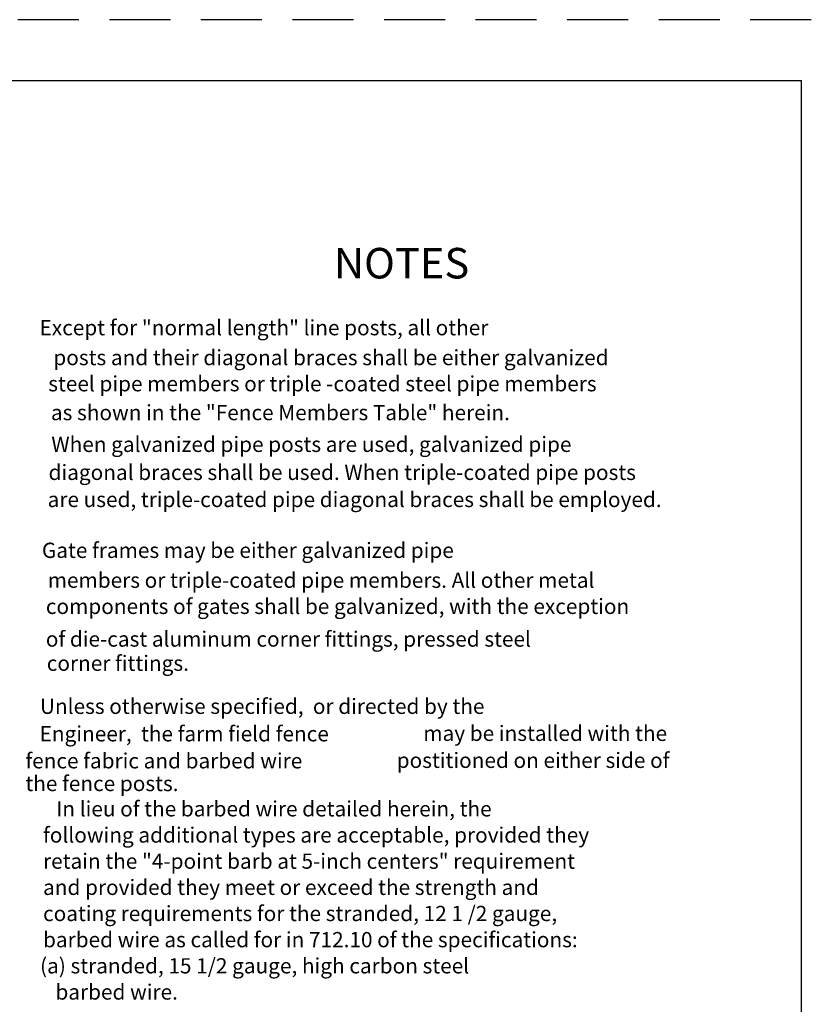
# Model space of a CAD drawing. Extents: x 36.9 to 72.6, y 28.2 to 50.2.
# Drawn here: x 65.6 to 72.1, y 42.1 to 50.2 of the extents above; entities that cross this region are included whole.
import ezdxf

# ---------------------------------------------------------------- set-up
doc = ezdxf.new("R2010")
doc.units = 0
doc.linetypes.add('DASHED', pattern=[0.75, 0.5, -0.25])
doc.layers.add('1', color=7, linetype='CONTINUOUS')
doc.layers.add('2', color=7, linetype='CONTINUOUS')
doc.styles.add('MONOTXT', font='MONOTXT', dxfattribs={"height": 0.2})

msp = doc.modelspace()

# ---------------------------------------------------------------- linework, layer by layer
at = {"layer": '1', "color": 2, "linetype": 'DASHED'}
msp.add_line((72.096, 50.17775), (36.896, 50.17775), dxfattribs=at)
at = {"layer": '1', "color": 2, "linetype": 'CONTINUOUS'}
for q in [(39.512667, 49.67775), (72.012667, 28.67775)]:
    msp.add_line((72.012667, 49.67775), q, dxfattribs=at)
msp.add_point((72.012667, 49.67775), dxfattribs=at)

# ---------------------------------------------------------------- texts
at = {"layer": '1', "color": 2, "linetype": 'CONTINUOUS', "style": 'MONOTXT'}
for s, p in [('as shown in the "Fence Members Table" herein.', (65.867167, 46.895833)), ('When galvanized pipe posts are used, galvanized pipe', (65.870667, 46.6355)), ('diagonal braces shall be used. When triple-coated pipe posts ', (65.84775, 46.405833)), ('are used, triple-coated pipe diagonal braces shall be employed.', (65.840167, 46.18375))]:
    msp.add_text(s, height=0.125, dxfattribs=at).set_placement(p)
at = {"layer": '2', "color": 2, "linetype": 'CONTINUOUS', "style": 'MONOTXT'}
for s, height, p in [('NOTES', 0.25, (68.185667, 48.057417)), ('        Except for "normal length" line posts, all other', 0.125, (65.4685, 47.591583)), ('posts and their diagonal braces shall be either galvanized', 0.125, (65.887083, 47.346667)), ('steel pipe members or triple -coated steel pipe members', 0.125, (65.845167, 47.13225)), ('        Gate frames may be either galvanized pipe', 0.125, (65.487917, 45.767)), ('members or triple-coated pipe members. All other metal', 0.125, (65.840667, 45.522167)), ('components of gates shall be galvanized, with the exception', 0.125, (65.825417, 45.30775)), ('of die-cast aluminum corner fittings, pressed steel', 0.125, (65.825417, 45.04)), ('corner fittings.', 0.125, (65.833, 44.841833)), ('        Unless otherwise specified,  or directed by the', 0.125, (65.471667, 44.488833)), ('Engineer,  the farm field fence', 0.125, (65.7745, 44.26375)), ('may be installed with the ', 0.125, (68.9175, 44.267417)), (' fence fabric and barbed wire', 0.125, (65.61975, 44.042333)), ('postitioned on either side of', 0.125, (68.699583, 44.046167)), (' the fence posts.', 0.125, (65.61975, 43.85625)), ('       In lieu of the barbed wire detailed herein, the', 0.125, (65.64325, 43.648667)), ('following additional types are acceptable, provided they', 0.125, (65.802583, 43.43425)), ('retain the "4-point barb at 5-inch centers" requirement', 0.125, (65.802583, 43.219833)), ('and provided they meet or exceed the strength and', 0.125, (65.802583, 43.005417)), ('coating requirements for the stranded, 12 1 /2 gauge,', 0.125, (65.802583, 42.791)), ('barbed wire as called for in 712.10 of the specifications:', 0.125, (65.802583, 42.576583)), ('        (a) stranded, 15 1/2 gauge, high carbon steel', 0.125, (65.472583, 42.362167)), ('           barbed wire.', 0.125, (65.484, 42.14775))]:
    msp.add_text(s, height=height, dxfattribs=at).set_placement(p)

doc.saveas('drawing.dxf')
